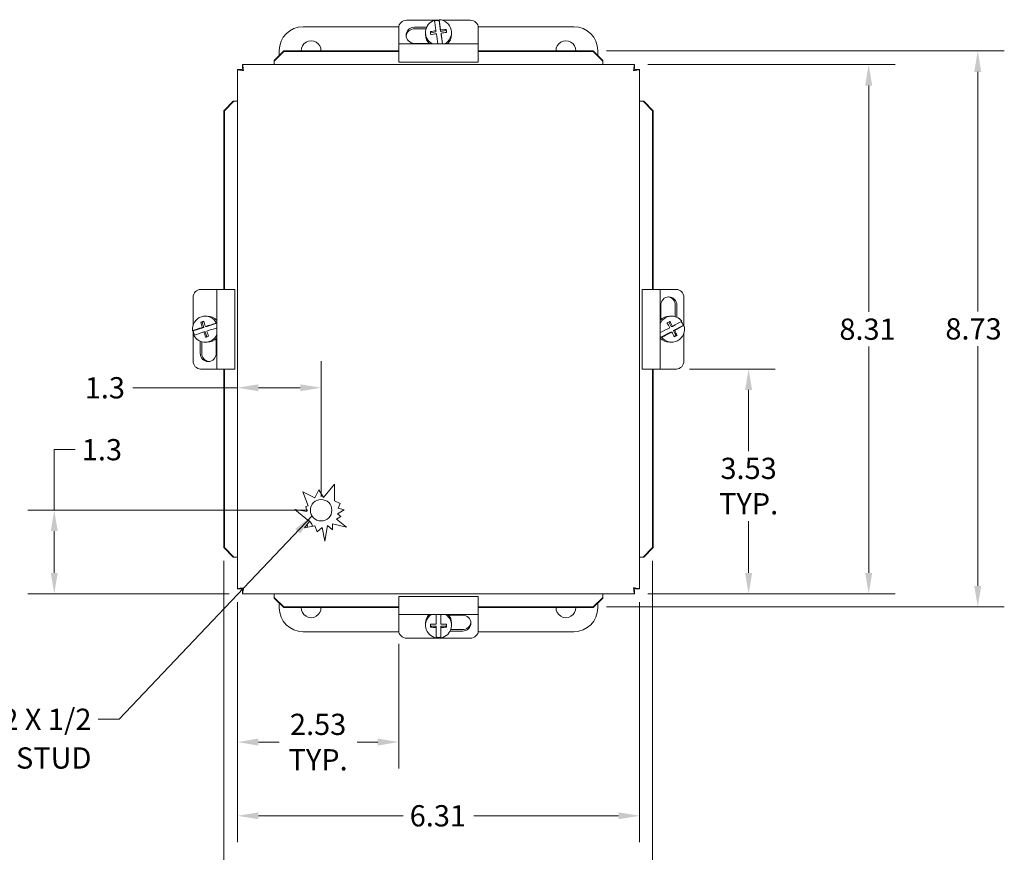
# Model space of a CAD drawing. Units: inches. Extents: x 1.6 to 52.6, y 0.9 to 34.7.
# Drawn here: x 9.5 to 25, y 12.3 to 25.4 of the extents above; entities that cross this region are included whole.
import ezdxf

# ---------------------------------------------------------------- set-up
doc = ezdxf.new("R2010")
doc.units = ezdxf.units.IN
doc.header["$LTSCALE"] = 3.333333
doc.header["$MEASUREMENT"] = 0
for name, color, linetype, lineweight in [('Dimension (ANSI)', 7, 'Continuous', 5), ('Symbol (ANSI)', 7, 'Continuous', 5), ('Visible (ANSI)', 7, 'Continuous', 5)]:
    doc.layers.add(name, color=color, linetype=linetype, lineweight=lineweight)
doc.styles.add('ROMANS', font='romans.shx')
doc.dimstyles.new('Default (ANSI)', dxfattribs={"dimscale": 3.333333, "dimtxt": 0.1, "dimasz": 0.098425, "dimexe": 0.125, "dimexo": 0.0625, "dimgap": 0.031496, "dimtad": 0, "dimtih": 1, "dimtoh": 1, "dimrnd": 1e-08, "dimzin": 0, "dimdsep": 46, "dimtxsty": 'ROMANS', "dimcen": 0.09, "dimdle": 0.393701, "dimclrd": 256, "dimclre": 256, "dimclrt": 256, "dimadec": 0, "dimazin": 0, "dimtfac": 1, "dimtofl": 0, "dimtmove": 0, "dimatfit": 3, "dimfxl": 1, "dimtolj": 1, "dimtzin": 0, "dimlwd": -1, "dimlwe": -1, "dimarcsym": 0})
doc.dimstyles.new('Default (ANSI)$7', dxfattribs={"dimscale": 3.333333, "dimtxt": 0.1, "dimasz": 0.098425, "dimexe": 0.125, "dimexo": 0.0625, "dimgap": 0.031496, "dimtad": 0, "dimtih": 1, "dimtoh": 1, "dimrnd": 1e-08, "dimzin": 0, "dimdsep": 46, "dimtxsty": 'ROMANS', "dimcen": 0.09, "dimdle": 0.393701, "dimclrd": 256, "dimclre": 256, "dimclrt": 256, "dimadec": 0, "dimazin": 0, "dimtfac": 1, "dimtofl": 0, "dimtmove": 0, "dimatfit": 3, "dimfxl": 1, "dimtolj": 1, "dimtzin": 0, "dimlwd": -1, "dimlwe": -1, "dimarcsym": 0})

# ---------------------------------------------------------------- blocks, each defined once
blk = doc.blocks.new('*D13')
at = {"layer": 'Defpoints', "color": 0, "transparency": 16777216}
for p in [(18.503, 24.911), (18.503, 16.184), (24.54, 16.184)]:
    blk.add_point(p, dxfattribs=at)
at = {"layer": 'Dimension (ANSI)', "transparency": 16777216}
for p, q in [((18.712, 24.911), (24.957, 24.911)), ((24.54, 24.583), (24.54, 20.819)), ((24.54, 16.512), (24.54, 20.276)), ((18.712, 16.184), (24.957, 16.184))]:
    blk.add_line(p, q, dxfattribs=at)
for points in [[(24.485, 24.583), (24.595, 24.583), (24.54, 24.911)], [(24.485, 16.512), (24.595, 16.512), (24.54, 16.184)]]:
    blk.add_solid(points, dxfattribs=at)
at = {"layer": 'Dimension (ANSI)', "transparency": 16777216, "insert": (24.032, 20.714), "char_height": 0.3333, "attachment_point": 1, "style": 'ROMANS'}
blk.add_mtext('\\A1;8.73', dxfattribs=at)
blk = doc.blocks.new('*D14')
at = {"layer": 'Defpoints', "color": 0, "transparency": 16777216}
for p in [(19.153, 24.697), (19.153, 16.387), (22.828, 16.387)]:
    blk.add_point(p, dxfattribs=at)
at = {"layer": 'Dimension (ANSI)', "transparency": 16777216}
for p, q in [((19.362, 24.697), (23.245, 24.697)), ((22.828, 24.369), (22.828, 20.814)), ((22.828, 16.715), (22.828, 20.271)), ((19.362, 16.387), (23.245, 16.387))]:
    blk.add_line(p, q, dxfattribs=at)
for points in [[(22.773, 24.369), (22.883, 24.369), (22.828, 24.697)], [(22.773, 16.715), (22.883, 16.715), (22.828, 16.387)]]:
    blk.add_solid(points, dxfattribs=at)
at = {"layer": 'Dimension (ANSI)', "transparency": 16777216, "insert": (22.368, 20.709), "char_height": 0.3333, "attachment_point": 1, "style": 'ROMANS'}
blk.add_mtext('\\A1;8.31', dxfattribs=at)
blk = doc.blocks.new('*D15')
at = {"layer": 'Defpoints', "color": 0, "transparency": 16777216}
for p in [(19.809, 19.917), (20.943, 19.917), (19.153, 16.387)]:
    blk.add_point(p, dxfattribs=at)
at = {"layer": 'Dimension (ANSI)', "transparency": 16777216}
for p, q in [((20.017, 19.917), (21.36, 19.917)), ((20.943, 19.589), (20.943, 18.629)), ((20.943, 16.715), (20.943, 17.53)), ((19.362, 16.387), (21.36, 16.387))]:
    blk.add_line(p, q, dxfattribs=at)
for points in [[(20.888, 19.589), (20.998, 19.589), (20.943, 19.917)], [(20.888, 16.715), (20.998, 16.715), (20.943, 16.387)]]:
    blk.add_solid(points, dxfattribs=at)
at = {"layer": 'Dimension (ANSI)', "transparency": 16777216, "insert": (20.943, 18.079), "char_height": 0.3333, "attachment_point": 5, "style": 'ROMANS'}
blk.add_mtext('\\A1;3.53{\\PTYP.}', dxfattribs=at)
blk = doc.blocks.new('*D16')
at = {"layer": 'Defpoints', "color": 0, "transparency": 16777216}
for p in [(12.706, 17.114), (19.433, 17.114), (19.433, 11.856)]:
    blk.add_point(p, dxfattribs=at)
at = {"layer": 'Dimension (ANSI)', "transparency": 16777216}
for p, q in [((12.706, 16.906), (12.706, 11.439)), ((19.433, 16.906), (19.433, 11.439)), ((13.034, 11.856), (15.465, 11.856)), ((19.105, 11.856), (16.675, 11.856))]:
    blk.add_line(p, q, dxfattribs=at)
for points in [[(13.034, 11.91), (13.034, 11.801), (12.706, 11.856)], [(19.105, 11.91), (19.105, 11.801), (19.433, 11.856)]]:
    blk.add_solid(points, dxfattribs=at)
at = {"layer": 'Dimension (ANSI)', "transparency": 16777216, "insert": (15.57, 12.022), "char_height": 0.3333, "attachment_point": 1, "style": 'ROMANS'}
blk.add_mtext('\\A1;6.73', dxfattribs=at)
blk = doc.blocks.new('*D17')
at = {"layer": 'Defpoints', "color": 0, "transparency": 16777216}
for p in [(12.92, 16.464), (19.23, 16.464), (19.23, 12.901)]:
    blk.add_point(p, dxfattribs=at)
at = {"layer": 'Dimension (ANSI)', "transparency": 16777216}
for p, q in [((12.92, 16.256), (12.92, 12.485)), ((19.23, 16.256), (19.23, 12.485)), ((13.248, 12.901), (15.518, 12.901)), ((18.902, 12.901), (16.632, 12.901))]:
    blk.add_line(p, q, dxfattribs=at)
for points in [[(13.248, 12.956), (13.248, 12.847), (12.92, 12.901)], [(18.902, 12.956), (18.902, 12.847), (19.23, 12.901)]]:
    blk.add_solid(points, dxfattribs=at)
at = {"layer": 'Dimension (ANSI)', "transparency": 16777216, "insert": (15.623, 13.068), "char_height": 0.3333, "attachment_point": 1, "style": 'ROMANS'}
blk.add_mtext('\\A1;6.31', dxfattribs=at)
blk = doc.blocks.new('*D18')
at = {"layer": 'Defpoints', "color": 0, "transparency": 16777216}
for p in [(12.92, 16.464), (15.45, 15.809), (15.45, 14.059)]:
    blk.add_point(p, dxfattribs=at)
at = {"layer": 'Dimension (ANSI)', "transparency": 16777216}
for p, q in [((12.92, 16.256), (12.92, 13.642)), ((15.45, 15.6), (15.45, 13.642)), ((13.248, 14.059), (13.572, 14.059)), ((15.122, 14.059), (14.798, 14.059))]:
    blk.add_line(p, q, dxfattribs=at)
for points in [[(13.248, 14.114), (13.248, 14.004), (12.92, 14.059)], [(15.122, 14.114), (15.122, 14.004), (15.45, 14.059)]]:
    blk.add_solid(points, dxfattribs=at)
at = {"layer": 'Dimension (ANSI)', "transparency": 16777216, "insert": (14.185, 14.059), "char_height": 0.3333, "attachment_point": 5, "style": 'ROMANS'}
blk.add_mtext('\\A1;2.53{\\PTYP.}', dxfattribs=at)
blk = doc.blocks.new('*D21')
at = {"layer": 'Defpoints', "color": 0, "transparency": 16777216}
for p in [(10.043, 17.7), (14.233, 17.7), (12.997, 16.387)]:
    blk.add_point(p, dxfattribs=at)
at = {"layer": 'Dimension (ANSI)', "transparency": 16777216}
for p, q in [((10.043, 17.7), (10.043, 18.651)), ((10.043, 18.651), (10.371, 18.651)), ((14.024, 17.7), (9.627, 17.7)), ((10.043, 16.715), (10.043, 17.372)), ((12.788, 16.387), (9.627, 16.387))]:
    blk.add_line(p, q, dxfattribs=at)
for points in [[(9.989, 17.372), (10.098, 17.372), (10.043, 17.7)], [(9.989, 16.715), (10.098, 16.715), (10.043, 16.387)]]:
    blk.add_solid(points, dxfattribs=at)
at = {"layer": 'Dimension (ANSI)', "transparency": 16777216, "insert": (10.476, 18.817), "char_height": 0.3333, "attachment_point": 1, "style": 'ROMANS'}
blk.add_mtext('\\A1;1.3', dxfattribs=at)
blk = doc.blocks.new('*D22')
at = {"layer": 'Defpoints', "color": 0, "transparency": 16777216}
for p in [(14.233, 19.623), (12.92, 18.048), (14.233, 17.7)]:
    blk.add_point(p, dxfattribs=at)
at = {"layer": 'Dimension (ANSI)', "transparency": 16777216}
for p, q in [((14.233, 17.908), (14.233, 20.039)), ((12.92, 19.623), (11.278, 19.623)), ((13.904, 19.623), (13.248, 19.623))]:
    blk.add_line(p, q, dxfattribs=at)
for points in [[(13.248, 19.677), (13.248, 19.568), (12.92, 19.623)], [(13.904, 19.677), (13.904, 19.568), (14.233, 19.623)]]:
    blk.add_solid(points, dxfattribs=at)
at = {"layer": 'Dimension (ANSI)', "transparency": 16777216, "insert": (10.522, 19.789), "char_height": 0.3333, "attachment_point": 1, "style": 'ROMANS'}
blk.add_mtext('\\A1;1.3', dxfattribs=at)

msp = doc.modelspace()

# ---------------------------------------------------------------- linework, layer by layer
at = {"layer": 'Visible (ANSI)'}
for p, q in [((16.0836, 25.3943), (15.5751, 25.3943)), ((16.0836, 25.3916), (16.0836, 25.4026)), ((16.1086, 25.2197), (16.0836, 25.3916)), ((16.5751, 25.3943), (16.134, 25.3943)), ((13.9501, 25.2922), (15.4513, 25.2922)), ((15.4501, 25.2758), (15.4501, 25.0219)), ((15.7001, 25.2833), (15.8881, 25.2833)), ((15.8791, 25.2595), (15.7001, 25.2595)), ((15.8703, 25.2012), (15.8703, 25.1686)), ((16.0344, 25.2093), (15.9503, 25.1974)), ((16.0344, 25.2304), (16.0344, 25.2093)), ((16.1086, 25.2197), (16.1086, 25.2409)), ((16.1953, 25.232), (16.1086, 25.2197)), ((16.1953, 25.2497), (16.1953, 25.232)), ((16.1998, 25.2007), (16.1953, 25.232)), ((16.2798, 25.2012), (16.2798, 25.1686)), ((16.6989, 25.2922), (18.2001, 25.2922)), ((16.7001, 25.0219), (16.7001, 25.2758)), ((16.1157, 25.1921), (16.1157, 25.171)), ((16.1374, 25.0219), (16.1157, 25.171)), ((13.6467, 24.9114), (13.4967, 24.7637)), ((13.4967, 24.7529), (13.6467, 24.9006)), ((13.5751, 24.8409), (13.5751, 24.9172)), ((13.6467, 24.9006), (13.6467, 24.9114)), ((15.4501, 24.9114), (13.6467, 24.9114)), ((15.4501, 24.9006), (13.6467, 24.9006)), ((15.4501, 24.8601), (15.4501, 25.0219)), ((16.7001, 25.0219), (15.4501, 25.0219)), ((15.9253, 25.0311), (15.7001, 25.0311)), ((16.7001, 25.0219), (16.7001, 24.8601)), ((18.5034, 24.9114), (16.7001, 24.9114)), ((18.5034, 24.9006), (16.7001, 24.9006)), ((18.6534, 24.7637), (18.5034, 24.9114)), ((18.5034, 24.9114), (18.5034, 24.9006)), ((18.5034, 24.9006), (18.6534, 24.7529)), ((18.5751, 24.9172), (18.5751, 24.8409)), ((13.4967, 24.7637), (13.4967, 24.7529)), ((13.4967, 24.7529), (13.4967, 24.7339)), ((13.4967, 24.7339), (13.4967, 24.6972)), ((15.4501, 24.8601), (15.4501, 24.7372)), ((16.7001, 24.7372), (15.4501, 24.7372)), ((16.7001, 24.7372), (16.7001, 24.8601)), ((18.6534, 24.7529), (18.6534, 24.7637)), ((18.6534, 24.7529), (18.6534, 24.7339)), ((18.6534, 24.7339), (18.6534, 24.6972)), ((12.9201, 16.4639), (12.9201, 24.6206)), ((12.9826, 24.6206), (12.9201, 24.6206)), ((12.9967, 24.6972), (19.1534, 24.6972)), ((12.9967, 24.6347), (12.9967, 24.6972)), ((19.1534, 24.6347), (19.1534, 24.6972)), ((19.1676, 24.6206), (19.2301, 24.6206)), ((19.2301, 24.6206), (19.2301, 16.4639)), ((12.8536, 24.1206), (12.7058, 23.9706)), ((12.7167, 23.9706), (12.8644, 24.1206)), ((12.8644, 24.1206), (12.8536, 24.1206)), ((12.8644, 24.1206), (12.8834, 24.1206)), ((12.8834, 24.1206), (12.9201, 24.1206)), ((19.2667, 24.1206), (19.2301, 24.1206)), ((19.2857, 24.1206), (19.2667, 24.1206)), ((19.2966, 24.1206), (19.2857, 24.1206)), ((19.2857, 24.1206), (19.4334, 23.9706)), ((19.4443, 23.9706), (19.2966, 24.1206)), ((12.7058, 23.9706), (12.7167, 23.9706)), ((12.7058, 23.9706), (12.7058, 21.1672)), ((12.7167, 23.9706), (12.7167, 21.1672)), ((19.4334, 23.9706), (19.4443, 23.9706)), ((19.4334, 21.1672), (19.4334, 23.9706)), ((19.4443, 21.1672), (19.4443, 23.9706)), ((12.223, 21.0422), (12.223, 20.6104)), ((12.5954, 21.1672), (12.3415, 21.1672)), ((12.5954, 21.1672), (12.7572, 21.1672)), ((12.5954, 21.1672), (12.5954, 19.9172)), ((12.8801, 21.1672), (12.7572, 21.1672)), ((12.8801, 21.1672), (12.8801, 19.9172)), ((19.393, 21.1672), (19.2701, 21.1672)), ((19.2701, 19.9172), (19.2701, 21.1672)), ((19.393, 21.1672), (19.5547, 21.1672)), ((19.8086, 21.1672), (19.5547, 21.1672)), ((19.5547, 19.9172), (19.5547, 21.1672)), ((19.9272, 20.6011), (19.9272, 21.0422)), ((19.5639, 20.692), (19.5639, 20.9172)), ((19.7924, 20.7382), (19.7924, 20.9172)), ((19.8162, 20.9172), (19.8162, 20.7292)), ((12.4131, 20.747), (12.4457, 20.747)), ((19.734, 20.747), (19.7015, 20.747)), ((12.3896, 20.5705), (12.224, 20.5175)), ((12.346, 20.6539), (12.3637, 20.6539)), ((12.3942, 20.6637), (12.3637, 20.6539)), ((12.3637, 20.6539), (12.3896, 20.5705)), ((12.3896, 20.5705), (12.3684, 20.5705)), ((12.4154, 20.5855), (12.4365, 20.5855)), ((12.5954, 20.6363), (12.4365, 20.5855)), ((12.5911, 20.6384), (12.5954, 20.6384)), ((19.7277, 20.587), (19.6915, 20.6571)), ((19.7488, 20.587), (19.7277, 20.587)), ((19.7619, 20.5206), (19.9158, 20.6024)), ((19.9158, 20.6024), (19.9268, 20.6024)), ((12.224, 20.5175), (12.2129, 20.5175)), ((12.223, 20.5175), (12.223, 20.0422)), ((12.3906, 20.4989), (12.4118, 20.4989)), ((12.4118, 20.4989), (12.436, 20.4207)), ((19.5645, 20.4156), (19.7183, 20.4974)), ((19.5755, 20.4156), (19.5645, 20.4156)), ((19.7394, 20.4974), (19.7183, 20.4974)), ((19.7619, 20.5206), (19.7831, 20.5206)), ((19.8019, 20.4431), (19.7619, 20.5206)), ((19.7726, 20.4275), (19.8019, 20.4431)), ((19.8196, 20.4431), (19.8019, 20.4431)), ((19.9272, 20.0422), (19.9272, 20.4833)), ((12.3339, 20.1672), (12.3339, 20.3539)), ((12.3577, 20.3453), (12.3577, 20.1672)), ((12.4131, 20.3374), (12.4457, 20.3374)), ((12.5862, 20.3953), (12.5862, 20.1672)), ((19.734, 20.3374), (19.7015, 20.3374)), ((12.3415, 19.9172), (12.5954, 19.9172)), ((12.7572, 19.9172), (12.5954, 19.9172)), ((12.7058, 19.9172), (12.7058, 17.1139)), ((12.7167, 19.9172), (12.7167, 17.1139)), ((12.7572, 19.9172), (12.8801, 19.9172)), ((19.2701, 19.9172), (19.393, 19.9172)), ((19.5547, 19.9172), (19.393, 19.9172)), ((19.4334, 17.1139), (19.4334, 19.9172)), ((19.4443, 17.1139), (19.4443, 19.9172)), ((19.5547, 19.9172), (19.8086, 19.9172)), ((14.2674, 17.8979), (14.4412, 18.1114)), ((14.4412, 18.1114), (14.4412, 17.8482)), ((14.0291, 17.7668), (13.9472, 17.9871)), ((13.9472, 17.9871), (14.1333, 17.8951)), ((14.1333, 17.8951), (14.1953, 18.0206)), ((14.1953, 18.0206), (14.2674, 17.8979)), ((14.4412, 17.8482), (14.5334, 17.8027)), ((14.5334, 17.8027), (14.4993, 17.7336)), ((14.0508, 17.5221), (13.8175, 17.712)), ((13.8175, 17.712), (14.0101, 17.6797)), ((13.9942, 17.7599), (14.0291, 17.7668)), ((14.0101, 17.6797), (13.9942, 17.7599)), ((14.5929, 17.7042), (14.4876, 17.6423)), ((14.4876, 17.6423), (14.5409, 17.5989)), ((14.4993, 17.7336), (14.5929, 17.7042)), ((13.9693, 17.422), (14.0508, 17.5221)), ((14.4135, 17.4846), (14.4135, 17.394)), ((14.6321, 17.4327), (14.4135, 17.4846)), ((14.5409, 17.5989), (14.4752, 17.5604)), ((14.4752, 17.5604), (14.6321, 17.4327)), ((14.1323, 17.4543), (13.9693, 17.422)), ((14.168, 17.358), (14.1323, 17.4543)), ((14.2509, 17.4263), (14.168, 17.358)), ((14.293, 17.2138), (14.2509, 17.4263)), ((14.3342, 17.4586), (14.293, 17.2138)), ((14.4135, 17.394), (14.3342, 17.4586)), ((12.7058, 17.1139), (12.8536, 16.9639)), ((12.7167, 17.1139), (12.7058, 17.1139)), ((12.8644, 16.9639), (12.7167, 17.1139)), ((19.4334, 17.1139), (19.2857, 16.9639)), ((19.2966, 16.9639), (19.4443, 17.1139)), ((19.4443, 17.1139), (19.4334, 17.1139)), ((12.8536, 16.9639), (12.8644, 16.9639)), ((12.8644, 16.9639), (12.8834, 16.9639)), ((12.8834, 16.9639), (12.9201, 16.9639)), ((19.2667, 16.9639), (19.2301, 16.9639)), ((19.2857, 16.9639), (19.2667, 16.9639)), ((19.2857, 16.9639), (19.2966, 16.9639)), ((12.9826, 16.4639), (12.9201, 16.4639)), ((12.9967, 16.4497), (12.9967, 16.3872)), ((19.1534, 16.3872), (12.9967, 16.3872)), ((13.4967, 16.3505), (13.4967, 16.3872)), ((18.6534, 16.3505), (18.6534, 16.3872)), ((19.1534, 16.4497), (19.1534, 16.3872)), ((19.1676, 16.4639), (19.2301, 16.4639)), ((13.4967, 16.3316), (13.4967, 16.3505)), ((13.6467, 16.1838), (13.4967, 16.3316)), ((13.4967, 16.3316), (13.4967, 16.3207)), ((13.4967, 16.3207), (13.6467, 16.173)), ((13.5751, 16.1672), (13.5751, 16.2435)), ((15.4501, 16.3472), (16.7001, 16.3472)), ((15.4501, 16.3472), (15.4501, 16.2243)), ((16.7001, 16.2243), (16.7001, 16.3472)), ((18.6534, 16.3316), (18.5034, 16.1838)), ((18.5034, 16.173), (18.6534, 16.3207)), ((18.5751, 16.2435), (18.5751, 16.1672)), ((18.6534, 16.3316), (18.6534, 16.3505)), ((18.6534, 16.3207), (18.6534, 16.3316)), ((13.6467, 16.173), (13.6467, 16.1838)), ((13.6467, 16.1838), (15.4501, 16.1838)), ((13.6467, 16.173), (15.4501, 16.173)), ((15.4501, 16.0625), (15.4501, 16.2243)), ((16.7001, 16.2243), (16.7001, 16.0625)), ((16.7001, 16.1838), (18.5034, 16.1838)), ((16.7001, 16.173), (18.5034, 16.173)), ((18.5034, 16.1838), (18.5034, 16.173)), ((15.4501, 16.0625), (15.4501, 15.8087)), ((15.4501, 16.0625), (16.7001, 16.0625)), ((15.8703, 15.8937), (15.8703, 15.9262)), ((16.0376, 16.0625), (16.0376, 15.9082)), ((16.1126, 15.9082), (16.1126, 16.0625)), ((16.234, 16.0533), (16.4501, 16.0533)), ((16.2798, 15.8937), (16.2798, 15.9262)), ((16.7001, 15.8087), (16.7001, 16.0625)), ((15.4513, 15.7922), (13.9501, 15.7922)), ((15.9501, 15.9116), (15.9501, 15.8623)), ((15.9501, 15.8801), (16.0376, 15.8801)), ((16.0376, 15.8801), (16.0376, 15.8589)), ((16.0376, 15.8589), (16.0376, 15.6954)), ((16.1126, 15.8801), (16.2001, 15.8801)), ((16.1126, 15.8589), (16.1126, 15.8801)), ((16.1126, 15.6954), (16.1126, 15.8589)), ((16.2001, 15.8623), (16.2001, 15.9116)), ((16.4501, 15.8011), (16.257, 15.8011)), ((16.2676, 15.8249), (16.4501, 15.8249)), ((18.2001, 15.7922), (16.6989, 15.7922)), ((15.5751, 15.6901), (16.5751, 15.6901))]:
    msp.add_line(p, q, dxfattribs=at)
msp.add_circle((14.2326, 17.6997), 0.1685, dxfattribs=at)
for centre, radius, start, end in [((13.9501, 24.9172), 0.375, 90, 180), ((18.2001, 24.9172), 0.375, 0, 90), ((14.0751, 24.9172), 0.155, 357.86699, 182.13301), ((18.0751, 24.9172), 0.155, 357.86699, 182.13301), ((13.9501, 17.4172), 0.3125, 111.14427, 113.22003), ((13.9501, 17.4172), 0.078, 11.9444, 42.08435), ((13.9501, 17.4172), 0.15, 11.59329, 65.75971), ((13.9501, 16.1672), 0.375, 180, 270), ((14.0751, 16.1672), 0.155, 177.86699, 2.13301), ((18.0751, 16.1672), 0.155, 177.86699, 2.13301), ((18.2001, 16.1672), 0.375, 270, 0)]:
    msp.add_arc(centre, radius, start, end, dxfattribs=at)
for centre, major_axis, ratio, start_param, end_param in [((15.5751, 25.2758), (-0.125, 0), 0.9483237, 4.712389, 6.2831853), ((16.0751, 25.2012), (-0.2048, 0), 0.9848078, 5.0388102, 7.3782584), ((16.0379, 25.1415), (-0.052, 0.3687), 0.0246184, 4.9523919, 5.4564541), ((16.0751, 25.1901), (0.2048, 0), 0.9848078, 1.528877, 1.8884166), ((16.1122, 25.152), (0.052, -0.3687), 0.0246184, 1.8107992, 2.3148615), ((16.0751, 25.2012), (0.2048, 0), 0.9848078, 5.1881122, 7.8120623), ((16.5751, 25.2758), (0.125, 0), 0.9483237, 0, 1.5707963), ((15.7001, 25.1572), (-0.133, 0), 0.9483237, 4.712389, 7.8539816), ((15.7001, 25.1334), (-0.133, 0), 0.9483237, 4.712389, 6.188704), ((16.0715, 25.1711), (0.3695, 0.0537), 0.1718942, 1.6464112, 1.8871899), ((15.9513, 25.1293), (-0.0493, 0.3492), 0.0246184, 4.8142538, 4.9561344), ((16.0715, 25.1711), (0.3695, 0.0537), 0.1718942, 1.2044168, 1.4451955), ((16.0786, 25.1224), (-0.3695, -0.0537), 0.1718942, 4.3460094, 4.5867882), ((16.1988, 25.1642), (0.0493, -0.3492), 0.0246184, 1.6726611, 1.8145417), ((16.0751, 25.1686), (-0.2048, 0), 0.9848078, 0, 0.8146815), ((16.0786, 25.1224), (-0.3695, -0.0537), 0.1718942, 4.7880038, 5.0287826), ((16.0379, 25.1415), (-0.052, 0.3687), 0.0246184, 4.3783963, 4.8179963), ((16.1122, 25.152), (0.052, -0.3687), 0.0246184, 1.2066144, 1.6764036), ((16.0751, 25.1686), (0.2048, 0), 0.9848078, 5.4685038, 6.2831853), ((12.3415, 21.0422), (0, 0.125), 0.9483237, 0, 1.5707963), ((19.6901, 20.9172), (0, 0.133), 0.9483237, 4.712389, 7.8539816), ((19.6663, 20.9172), (0, 0.133), 0.9483237, 4.712389, 6.188704), ((19.8086, 21.0422), (0, 0.125), 0.9483237, 4.712389, 6.2831853), ((12.4131, 20.5422), (0, 0.2048), 0.9848078, 5.2015602, 7.9748123), ((12.4457, 20.5422), (0, 0.2048), 0.9848078, 5.4466144, 6.2831853), ((19.734, 20.5422), (0, 0.2048), 0.9848078, 5.3788644, 7.3782584), ((19.7015, 20.5422), (0, 0.2048), 0.9848078, 0, 0.8146815), ((12.4564, 20.578), (0.3556, 0.1103), 0.0521455, 1.8046235, 2.3086858), ((12.4305, 20.6614), (0.3369, 0.1044), 0.0521455, 1.6664854, 1.808366), ((12.444, 20.5347), (-0.1137, 0.3556), 0.1656337, 1.1765092, 1.417288), ((12.491, 20.5497), (0.1137, -0.3556), 0.1656337, 4.3181019, 4.5588806), ((12.4564, 20.578), (0.3556, 0.1103), 0.0521455, 1.1661657, 1.670228), ((12.4786, 20.5064), (-0.3556, -0.1103), 0.0521455, 4.361657, 4.8118206), ((19.6625, 20.5754), (0.3309, 0.1706), 0.080542, 4.33952, 4.8001518), ((19.734, 20.5422), (0, -0.2048), 0.9848078, 5.3788644, 8.1521166), ((19.6225, 20.653), (0.3135, 0.1616), 0.080542, 4.7964093, 4.9382899), ((19.6578, 20.5306), (-0.1753, 0.3297), 0.1538398, 4.731394, 4.9721727), ((19.7014, 20.5538), (0.1753, -0.3297), 0.1538398, 1.5898013, 1.8305801), ((19.6625, 20.5754), (0.3309, 0.1706), 0.080542, 4.9345474, 5.4386097), ((19.6968, 20.509), (-0.3309, -0.1706), 0.080542, 1.7929547, 2.297017), ((19.723, 20.5422), (0, -0.2048), 0.9848078, 1.8689313, 2.209047), ((12.4242, 20.5422), (0, 0.2048), 0.9848078, 1.691627, 2.0414778), ((12.4786, 20.5064), (-0.3556, -0.1103), 0.0521455, 4.9462162, 5.4502785), ((12.4131, 20.5422), (0, -0.2048), 0.9848078, 5.2015602, 7.4117633), ((12.444, 20.5347), (-0.1137, 0.3556), 0.1656337, 1.6185036, 1.8592824), ((12.5045, 20.423), (-0.3369, -0.1044), 0.0521455, 4.8080781, 4.9499587), ((12.491, 20.5497), (0.1137, -0.3556), 0.1656337, 4.7600963, 5.000875), ((12.4457, 20.5422), (0, -0.2048), 0.9848078, 0, 0.8365709), ((19.723, 20.5422), (0, 0.2048), 0.9848078, 2.1547627, 2.2372718), ((19.6968, 20.509), (-0.3309, -0.1706), 0.080542, 1.1544969, 1.6585592), ((19.6578, 20.5306), (-0.1753, 0.3297), 0.1538398, 4.2893996, 4.5301783), ((19.7367, 20.4315), (-0.3135, -0.1616), 0.080542, 1.6548167, 1.7966973), ((19.7014, 20.5538), (0.1753, -0.3297), 0.1538398, 1.1478069, 1.3885857), ((19.7015, 20.5422), (0, -0.2048), 0.9848078, 5.4685038, 6.2831853), ((12.4601, 20.1672), (0, -0.133), 0.9483237, 4.712389, 7.8539816), ((12.4839, 20.1672), (0, -0.133), 0.9483237, 4.712389, 6.188704), ((12.3415, 20.0422), (0, -0.125), 0.9483237, 4.712389, 6.2831853), ((19.8086, 20.0422), (0, -0.125), 0.9483237, 0, 1.5707963), ((16.0751, 15.8937), (-0.2048, 0), 0.9848078, 5.2907535, 7.6698114), ((16.0751, 15.9262), (-0.2048, 0), 0.9848078, 5.5409957, 6.2831853), ((16.0751, 15.8937), (0.2048, 0), 0.9848078, 4.8965592, 7.2756171), ((16.0751, 15.9262), (0.2048, 0), 0.9848078, 0, 0.7421896), ((16.4501, 15.9272), (0.133, 0), 0.9483237, 4.712389, 7.8539816), ((16.4501, 15.951), (0.133, 0), 0.9483237, 4.712389, 6.188704), ((15.5751, 15.8087), (-0.125, 0), 0.9483237, 0, 1.5707963), ((16.0751, 15.9727), (0.3734, 0), 0.1736482, 4.3710024, 4.6117812), ((16.0751, 15.9234), (-0.3734, 0), 0.1736482, 1.2294098, 1.4701885), ((16.0751, 15.9727), (0.3734, 0), 0.1736482, 4.8129968, 5.0537756), ((16.0751, 15.9234), (-0.3734, 0), 0.1736482, 1.6714042, 1.9121829), ((16.5751, 15.8087), (0.125, 0), 0.9483237, 4.712389, 6.2831853), ((16.0751, 15.9047), (-0.2048, 0), 0.9848078, 1.3866261, 1.7549666)]:
    msp.add_ellipse(centre, major_axis=major_axis, ratio=ratio, start_param=start_param, end_param=end_param, dxfattribs=at)
for points, knots in [([(12.9201, 24.6206), (12.9201, 24.6165), (12.9418, 24.6124), (12.9736, 24.6083), (12.9861, 24.6067), (13, 24.6051), (13.0138, 24.6035)], [0, 0, 0, 0, 1.1271971, 1.1271971, 1.1271971, 1.5707963, 1.5707963, 1.5707963, 1.5707963]), ([(13.0138, 24.6035), (12.9984, 24.6088), (12.984, 24.6142), (12.9827, 24.6196), (12.9826, 24.6199), (12.9826, 24.6203), (12.9826, 24.6206)], [0, 0, 0, 0, 1.4834748, 1.4834748, 1.4834748, 1.5707963, 1.5707963, 1.5707963, 1.5707963]), ([(13.0138, 24.6035), (13.0097, 24.6387), (13.0056, 24.673), (13.0015, 24.6881), (12.9999, 24.6941), (12.9983, 24.6972), (12.9967, 24.6972)], [0, 0, 0, 0, 1.1271971, 1.1271971, 1.1271971, 1.5707963, 1.5707963, 1.5707963, 1.5707963]), ([(13.0138, 24.6035), (13.0084, 24.6189), (13.003, 24.6332), (12.9977, 24.6346), (12.9973, 24.6347), (12.997, 24.6347), (12.9967, 24.6347)], [0, 0, 0, 0, 1.4834748, 1.4834748, 1.4834748, 1.5707963, 1.5707963, 1.5707963, 1.5707963]), ([(19.1534, 24.6972), (19.1493, 24.6972), (19.1452, 24.6755), (19.1411, 24.6437), (19.1395, 24.6312), (19.1379, 24.6173), (19.1363, 24.6035)], [0, 0, 0, 0, 1.1271971, 1.1271971, 1.1271971, 1.5707963, 1.5707963, 1.5707963, 1.5707963]), ([(19.1363, 24.6035), (19.1417, 24.6189), (19.1471, 24.6332), (19.1525, 24.6346), (19.1528, 24.6347), (19.1531, 24.6347), (19.1534, 24.6347)], [0, 0, 0, 0, 1.4834748, 1.4834748, 1.4834748, 1.5707963, 1.5707963, 1.5707963, 1.5707963]), ([(19.1363, 24.6035), (19.1715, 24.6076), (19.2059, 24.6116), (19.221, 24.6157), (19.2269, 24.6173), (19.2301, 24.619), (19.2301, 24.6206)], [0, 0, 0, 0, 1.1271971, 1.1271971, 1.1271971, 1.5707963, 1.5707963, 1.5707963, 1.5707963]), ([(19.1363, 24.6035), (19.1518, 24.6088), (19.1661, 24.6142), (19.1674, 24.6196), (19.1675, 24.6199), (19.1676, 24.6203), (19.1676, 24.6206)], [0, 0, 0, 0, 1.4834748, 1.4834748, 1.4834748, 1.5707963, 1.5707963, 1.5707963, 1.5707963]), ([(13.0138, 16.481), (12.9786, 16.4769), (12.9443, 16.4728), (12.9291, 16.4687), (12.9232, 16.4671), (12.9201, 16.4655), (12.9201, 16.4639)], [0, 0, 0, 0, 1.1271971, 1.1271971, 1.1271971, 1.5707963, 1.5707963, 1.5707963, 1.5707963]), ([(13.0138, 16.481), (12.9984, 16.4756), (12.984, 16.4702), (12.9827, 16.4648), (12.9826, 16.4645), (12.9826, 16.4642), (12.9826, 16.4639)], [0, 0, 0, 0, 1.4834748, 1.4834748, 1.4834748, 1.5707963, 1.5707963, 1.5707963, 1.5707963]), ([(12.9967, 16.3872), (13.0008, 16.3872), (13.0049, 16.4089), (13.009, 16.4407), (13.0106, 16.4532), (13.0122, 16.4671), (13.0138, 16.481)], [0, 0, 0, 0, 1.1271971, 1.1271971, 1.1271971, 1.5707963, 1.5707963, 1.5707963, 1.5707963]), ([(13.0138, 16.481), (13.0084, 16.4655), (13.003, 16.4512), (12.9977, 16.4498), (12.9973, 16.4498), (12.997, 16.4497), (12.9967, 16.4497)], [0, 0, 0, 0, 1.4834748, 1.4834748, 1.4834748, 1.5707963, 1.5707963, 1.5707963, 1.5707963]), ([(19.2301, 16.4639), (19.2301, 16.4679), (19.2084, 16.472), (19.1766, 16.4761), (19.164, 16.4777), (19.1502, 16.4794), (19.1363, 16.481)], [0, 0, 0, 0, 1.1271971, 1.1271971, 1.1271971, 1.5707963, 1.5707963, 1.5707963, 1.5707963]), ([(19.1363, 16.481), (19.1518, 16.4756), (19.1661, 16.4702), (19.1674, 16.4648), (19.1675, 16.4645), (19.1676, 16.4642), (19.1676, 16.4639)], [0, 0, 0, 0, 1.4834748, 1.4834748, 1.4834748, 1.5707963, 1.5707963, 1.5707963, 1.5707963]), ([(19.1363, 16.481), (19.1404, 16.4457), (19.1445, 16.4114), (19.1486, 16.3963), (19.1502, 16.3903), (19.1518, 16.3872), (19.1534, 16.3872)], [0, 0, 0, 0, 1.1271971, 1.1271971, 1.1271971, 1.5707963, 1.5707963, 1.5707963, 1.5707963]), ([(19.1363, 16.481), (19.1417, 16.4655), (19.1471, 16.4512), (19.1525, 16.4498), (19.1528, 16.4498), (19.1531, 16.4497), (19.1534, 16.4497)], [0, 0, 0, 0, 1.4834748, 1.4834748, 1.4834748, 1.5707963, 1.5707963, 1.5707963, 1.5707963])]:
    msp.add_open_spline(points, degree=3, knots=knots, dxfattribs=at)

# ---------------------------------------------------------------- texts
at = {"layer": 'Symbol (ANSI)', "insert": (10.6271, 14.5834), "char_height": 0.333333, "width": 3.726305, "attachment_point": 3, "line_spacing_factor": 1.093904, "style": 'ROMANS'}
msp.add_mtext('{\\fRomanS|b0|i0;\\H0.3333;10-32 X 1/2\\P\\fromans|b0|i0;\\H0.3333;GROUND STUD}', dxfattribs=at)

# ---------------------------------------------------------------- dimensions: what is measured, and where the dimension line sits
at = {"layer": 'Dimension (ANSI)'}
for base, p1, p2, angle, override, picture, middle in [((24.5402, 16.1838), (18.5034, 24.9114), (18.5034, 16.1838), 90, {"dimdec": 2, "dimtp": 0, "dimtm": 0, "dimtdec": 2, "dimatfit": 1}, '*D13', (24.5402, 20.5476)), ((22.828, 16.3872), (19.1534, 24.6972), (19.1534, 16.3872), 270, {"dimdec": 2, "dimtp": 0, "dimtm": 0, "dimtdec": 2, "dimatfit": 1}, '*D14', (22.828, 20.5422)), ((10.0434, 17.6997), (12.9967, 16.3872), (14.2326, 17.6997), 90, {"dimdec": 1, "dimtp": 0, "dimtm": 0, "dimtdec": 1, "dimatfit": 2}, '*D21', (10.8019, 18.6508)), ((19.4334, 11.8555), (12.7058, 17.1139), (19.4334, 17.1139), 180, {"dimtih": 0, "dimtoh": 0, "dimdec": 2, "dimtp": 0, "dimtm": 0, "dimtdec": 2, "dimatfit": 1}, '*D16', (16.0696, 11.8555))]:
    dim = msp.add_linear_dim(base=base, p1=p1, p2=p2, angle=angle, dimstyle='Default (ANSI)', override=override, dxfattribs=at)
    dim.commit()
    dim.dimension.update_dxf_attribs({"geometry": picture, "text_midpoint": middle, "dimtype": 160})
for base, p1, p2, override, picture, middle in [((14.2326, 19.6228), (12.9201, 18.0479), (14.2326, 17.6997), {"dimtih": 0, "dimtoh": 0, "dimdec": 1, "dimse1": 1, "dimtp": 0, "dimtm": 0, "dimtdec": 1, "dimatfit": 2}, '*D22', (10.8476, 19.6228)), ((19.2301, 12.9013), (12.9201, 16.4639), (19.2301, 16.4639), {"dimtih": 0, "dimtoh": 0, "dimdec": 2, "dimtp": 0, "dimtm": 0, "dimtdec": 2, "dimatfit": 1}, '*D17', (16.0751, 12.9013))]:
    dim = msp.add_linear_dim(base=base, p1=p1, p2=p2, dimstyle='Default (ANSI)', override=override, dxfattribs=at)
    dim.commit()
    dim.dimension.update_dxf_attribs({"geometry": picture, "text_midpoint": middle, "dimtype": 160})
for base, p1, p2, angle, override, picture, middle in [((20.9431, 19.9172), (19.1534, 16.3872), (19.8086, 19.9172), 90, {"dimdec": 2, "dimtp": 0, "dimtm": 0, "dimtdec": 2, "dimatfit": 1}, '*D15', (20.9431, 18.0792)), ((15.4501, 14.0589), (12.9201, 16.4639), (15.4501, 15.8087), 180, {"dimtih": 0, "dimtoh": 0, "dimdec": 2, "dimtp": 0, "dimtm": 0, "dimtdec": 2, "dimatfit": 1}, '*D18', (14.1851, 14.0589))]:
    dim = msp.add_linear_dim(base=base, p1=p1, p2=p2, angle=angle, text='<>{\\PTYP.}', dimstyle='Default (ANSI)', override=override, dxfattribs=at)
    dim.commit()
    dim.dimension.update_dxf_attribs({"geometry": picture, "text_midpoint": middle, "dimtype": 160})

# ---------------------------------------------------------------- leaders
at = {"layer": 'Symbol (ANSI)', "annotation_type": 0, "has_hookline": 1, "hookline_direction": 1, "text_width": 3.5796}
msp.add_leader([(14.0903, 17.6093), (11.0602, 14.4167), (10.7321, 14.4167)], dimstyle='Default (ANSI)$7', override={"dimtad": 0}, dxfattribs=at)

doc.saveas('drawing.dxf')
